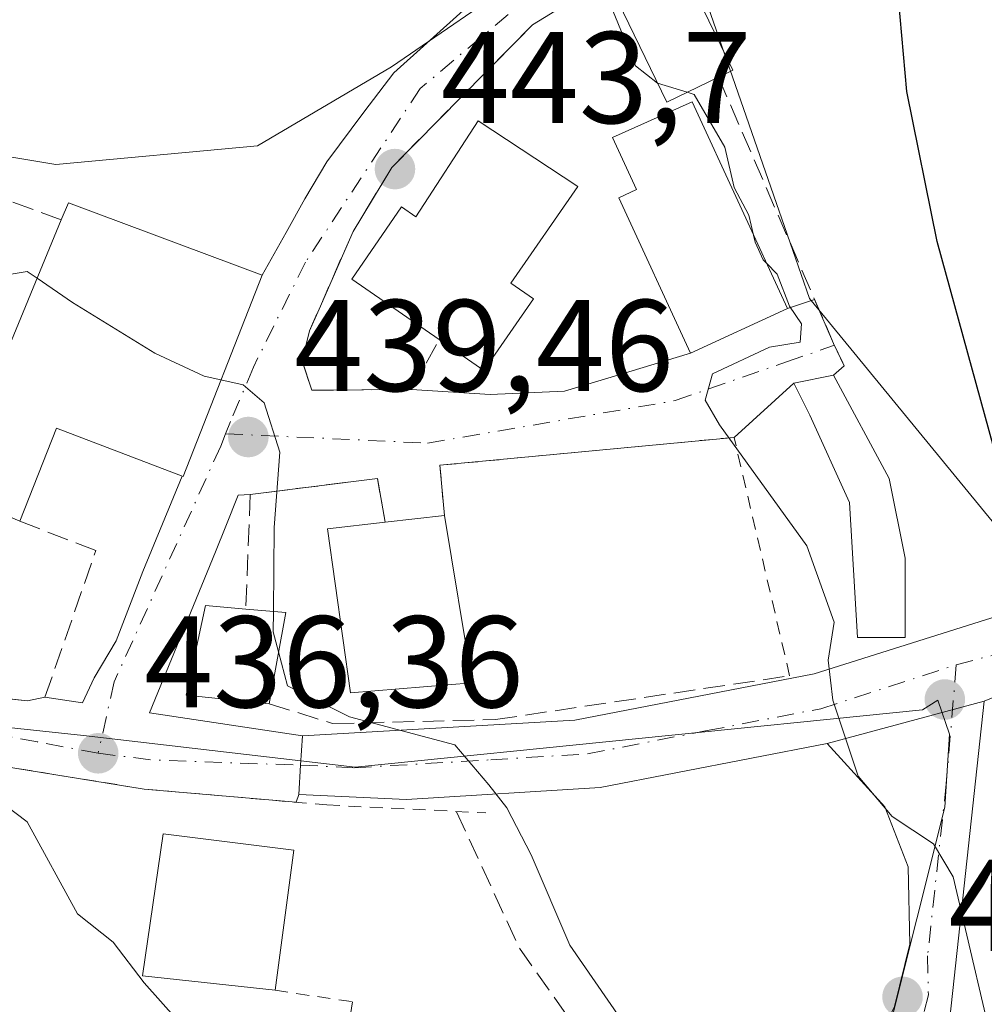
# Model space of a CAD drawing. Units: metres. Extents: x 604107 to 607571, y 4724588 to 4726954.
# Drawn here: x 604294 to 604368, y 4725184 to 4725259 of the extents above; entities that cross this region are included whole.
import ezdxf

# ---------------------------------------------------------------- set-up
doc = ezdxf.new("R2010")
doc.units = ezdxf.units.M
doc.header["$MEASUREMENT"] = 0
for name, pattern in [('DGN Style 2', [1.6480167562047852, 0.988810053722871, -0.6592067024819142]), ('DGN Style 3', [2.307223458686699, 1.648016756204785, -0.6592067024819142]), ('DGN Style 4', [2.6384748266838614, 1.318413404963828, -0.6592067024819142, 0.001648016756204785, -0.6592067024819142])]:
    doc.linetypes.add(name, pattern=pattern)
for name, color, linetype, lineweight in [('Alambrada', 7, 'DGN Style 2', 0), ('Camino Cxs', 7, 'Continuous', 0), ('Camino eje', 30, 'DGN Style 4', 13), ('Carretera de calzada única Cxs', 7, 'Continuous', 13), ('Cultivos herbáceos CxS', 92, 'Continuous', 0), ('Cultivos leñosos CxS', 92, 'Continuous', 0), ('Curva de nivel maestra', 30, 'Continuous', 30), ('Curva de nivel normal', 30, 'Continuous', 0), ('Edificación Cxs', 1, 'Continuous', 13), ('Edificación ligera Cxs', 1, 'Continuous', 0), ('Muro lineal', 1, 'DGN Style 3', 13), ('Núcleo urbano CxS', 7, 'Continuous', 0), ('Obra de contención lineal', 1, 'DGN Style 3', 13), ('Pista pavimentada Cxs', 135, 'Continuous', 0), ('Pista pavimentada eje', 135, 'DGN Style 4', 0), ('Punto de cota en terreno', 7, 'Continuous', 0), ('Rótulo de punto de cota en terreno', 7, 'Continuous', 0), ('Vía urbana Cxs', 4, 'Continuous', 0), ('Vía urbana eje', 4, 'DGN Style 4', 0)]:
    doc.layers.add(name, color=color, linetype=linetype, lineweight=lineweight)
doc.styles.add('Style-Arial', font='txt')

# ---------------------------------------------------------------- blocks, each defined once
blk = doc.blocks.new('5PATER')
at = {"layer": 'Cultivos leñosos CxS', "linetype": 'Continuous', "lineweight": 0}
h = blk.add_hatch(color=51, dxfattribs=at)
edge = h.paths.add_edge_path()
edge.add_ellipse((0, 0), major_axis=(-0.1095731443231308, -0.1110710700762829), ratio=0.9994222409660322, start_angle=0, end_angle=360)
blk = doc.blocks.new('*U23')
at = {"layer": 'Vía urbana Cxs', "color": 4, "linetype": 'Continuous', "lineweight": 0}
for points in [[(604338.8901000004, 4725262.5701, 446.1264999999985), (604333.1601, 4725259.040100001, 445.4269999999961), (604322.3501000004, 4725248.090100001, 443.6113999999943), (604319.3701, 4725243.170100001, 443.9247999999934), (604316.7572999997, 4725237.201400001, 442.7967000000062), (604316.0301000001, 4725235.540100001, 442.725099999996), (604315.4600999998, 4725233.220100001, 442.3653000000049), (604316.2100999998, 4725230.970100001, 441.8098999999929), (604323.8701, 4725231.040100001, 443.6091000000015), (604329.8938999996, 4725230.652899999, 444.5690999999933), (604335.6089000005, 4725230.891100001, 444.915399999998), (604339.6967000002, 4725232.121400001, 445.0644999999931), (604345.2801000001, 4725233.8101, 447.0673999999999), (604352.7301000003, 4725237.2501, 449.3157000000065), (604354.8174000002, 4725237.949999999, 449.2955999999977), (604356.2801000001, 4725234.5701, 449.1322999999975), (604357.1001000004, 4725232.840100001, 449.5521000000008), (604356.2801000001, 4725232.120100001, 449.0050000000047), (604353.2301000003, 4725231.5101, 447.047900000005), (604348.6300999997, 4725227.350099999, 445.5512000000017), (604326.0401, 4725225.210100001, 443.0866999999998), (604326.3901000004, 4725221.340100001, 444.6745999999985), (604321.8501000004, 4725220.8301, 444.9294999999984), (604321.2401000002, 4725224.190099999, 442.5414000000019), (604311.4700999996, 4725222.970100001, 439.9149000000034), (604310.5423999997, 4725222.9157, 439.9296000000032), (604309.5992000002, 4725220.538899999, 439.5240000000049), (604308.8164999997, 4725218.566500001, 439.1386999999959), (604303.7489, 4725206.194300001, 437.2966000000015), (604315.4801000003, 4725204.420100001, 439.8337999999931), (604315.3400999998, 4725202.175100001, 438.4121000000014), (604315.2001, 4725199.9301, 438.7768000000069), (604314.9965000004, 4725199.326300001, 438.9112000000023), (604303.3300999999, 4725200.340100001, 437.0176000000066), (604280.7401000002, 4725204.0001, 435.4176000000007)], [(604276.2100999998, 4725209.0101, 437.0142000000051), (604294.3800999997, 4725207.120100001, 438.5118999999977), (604295.7100999998, 4725207.4101, 438.8782000000065), (604298.6061000006, 4725206.972100001, 438.4551000000066), (604299.4878000002, 4725208.882400001, 440.1744999999937), (604301.1759000003, 4725211.725400001, 441.6319999999978), (604303.2193, 4725217.056100001, 440.4826999999932), (604306.2397999996, 4725224.380799999, 441.4927000000025), (604306.3201000001, 4725224.350099999, 441.4622999999993), (604312.3800999997, 4725239.8201, 443.383600000001), (604314.2361000003, 4725243.0876, 442.6183000000019), (604315.6575999996, 4725245.664100001, 442.5334000000003), (604317.3455999997, 4725248.507099999, 442.4694000000018), (604320.1886, 4725252.327400001, 443.0868000000046), (604322.4985999997, 4725255.348099999, 443.4104999999981), (604327.8293000003, 4725260.1458, 444.2750999999989)]]:
    blk.add_polyline3d(points, dxfattribs=at)

msp = doc.modelspace()

# ---------------------------------------------------------------- linework, layer by layer
at = {"layer": 'Alambrada', "color": 7, "linetype": 'DGN Style 2', "lineweight": 0}
for points in [[(604352.9001000002, 4725209.040100001, 445.2265000000043), (604348.6300999997, 4725227.350099999, 445.5512000000017), (604326.0401, 4725225.210100001, 443.0866999999998), (604326.3901000004, 4725221.340100001, 444.6745999999985)], [(604280.7401000002, 4725204.0001, 435.4176000000007), (604303.3300999999, 4725200.340100001, 437.0176000000066), (604317.3701, 4725199.120100001, 438.545299999998), (604329.5800999999, 4725198.5101, 439.395399999994)], [(604313.3849999999, 4725184.884, 439.5791999999929), (604319.3293000003, 4725184.002900001, 436.6073000000034), (604318.5356000002, 4725178.843499999, 435.9036000000052), (604321.4460000005, 4725178.446599999, 436.2887000000047), (604319.9247000003, 4725170.2445, 436.3178000000044), (604304.4464999996, 4725172.361199999, 435.277700000006), (604301.7345000004, 4725179.0419, 436.1257999999943)]]:
    msp.add_polyline3d(points, dxfattribs=at)
at = {"layer": 'Camino Cxs', "color": 7, "linetype": 'Continuous', "lineweight": 0, "extrusion": (-0.2734701687087228, -0.07369635557779503, 0.9590531340864143), "elevation": -513077.0440765438, "flags": 128}
msp.add_lwpolyline([(-4405183.650362786, 1738951.293905494), (-4405183.650362786, 1738938.270393296)], dxfattribs=at)
at = {"layer": 'Camino Cxs', "color": 7, "linetype": 'Continuous', "lineweight": 0, "extrusion": (-0.01397492633275458, -0.1290946810514396, 0.9915337940575809), "elevation": -618000.4565513871, "flags": 128}
msp.add_lwpolyline([(92309.2499047523, 4722541.380151348), (92309.24990475224, 4722516.682212812)], dxfattribs=at)
at = {"layer": 'Camino Cxs', "color": 7, "linetype": 'Continuous', "lineweight": 0}
msp.add_polyline3d([(604365.2144999999, 4725182.7335, 445.2301000000007), (604361.8701, 4725178.6801, 442.5595999999932), (604354.8800999997, 4725169.090100001, 440.7100000000065), (604346.9301000005, 4725163.8301, 438.7017999999953), (604310.0100999996, 4725143.100099999, 432.9879999999976), (604296.9200999998, 4725135.110099999, 429.9456000000064), (604269.3101000005, 4725122.790100001, 431.3196000000025), (604262.6101000002, 4725118.530099999, 425.2287999999971), (604261.0450999998, 4725116.960100001, 424.3941999999952), (604258.2605, 4725119.200400001, 425.0455999999977), (604256.1404999997, 4725120.906099999, 425.4517000000051), (604291.4001000002, 4725135.850099999, 430.0693000000028), (604312.0601000005, 4725148.0001, 434.2099000000017), (604342.6601, 4725163.640100001, 437.7832000000053), (604349.2901, 4725168.220100001, 439.3657999999996), (604354.9901000002, 4725173.5001, 441.1212999999989), (604358.6901000004, 4725178.870100001, 441.9729999999981), (604360.9501, 4725183.6501, 443.1183000000019), (604362.1201, 4725188.4301, 443.9330000000046), (604362.0000999998, 4725194.380100001, 444.2534000000014), (604360.2200999996, 4725198.9801, 444.8165000000009), (604355.7901, 4725203.8301, 444.7485000000015), (604367.8501000004, 4725207.0801, 448.4370999999956)], close=True, dxfattribs=at)
msp.add_polyline3d([(604261.7379999999, 4725123.2785, 427.8974000000017), (604291.4001000002, 4725135.850099999, 430.0693000000028), (604312.0601000005, 4725148.0001, 434.2099000000017), (604342.6601, 4725163.640100001, 437.7832000000053), (604349.2901, 4725168.220100001, 439.3657999999996), (604354.9901000002, 4725173.5001, 441.1212999999989), (604358.6901000004, 4725178.870100001, 441.9729999999981), (604360.9501, 4725183.6501, 443.1183000000019), (604362.1201, 4725188.4301, 443.9330000000046), (604362.0000999998, 4725194.380100001, 444.2534000000014), (604360.2200999996, 4725198.9801, 444.8165000000009), (604355.7901, 4725203.8301, 444.7485000000015)], dxfattribs=at)
at = {"layer": 'Camino eje', "color": 30, "linetype": 'DGN Style 4', "lineweight": 13}
msp.add_polyline3d([(604365.6990999999, 4725209.874500001, 447.9530999999988), (604364.9250999996, 4725200.7301, 447.9569000000047), (604363.4951, 4725187.520099999, 445.1496000000043), (604363.5551000005, 4725184.545100001, 444.4385000000038), (604362.9700999996, 4725182.155099999, 443.4082999999956), (604362.6032999996, 4725180.9967, 443.0054999999993)], dxfattribs=at)
at = {"layer": 'Carretera de calzada única Cxs', "color": 7, "linetype": 'Continuous', "lineweight": 13, "extrusion": (-0.03702604002545298, -0.08897330980694164, 0.9953455794356209), "elevation": -442356.9197517743, "flags": 128}
msp.add_lwpolyline([(-1257647.926042904, 4573474.787502183), (-1257602.967019929, 4573488.287105516), (-1257573.200741908, 4573495.55343728), (-1257542.684800077, 4573502.053146585), (-1257506.143844359, 4573507.709572306), (-1257463.907146995, 4573512.433728851), (-1257425.891466417, 4573514.840679749), (-1257385.585849985, 4573515.360124642), (-1257359.843043318, 4573514.74027961), (-1257332.356047366, 4573513.155588876), (-1257318.497313747, 4573511.983723875)], dxfattribs=at)
at = {"layer": 'Cultivos herbáceos CxS', "color": 92, "linetype": 'Continuous', "lineweight": 0}
for points in [[(604415.9814999999, 4725237.171700001, 452.7885999999999), (604410.5877, 4725239.391899999, 453.718200000003), (604407.7131000003, 4725232.4121, 453.4257000000071), (604392.9342999998, 4725220.9189, 452.9470000000001), (604380.6168999998, 4725220.9187, 451.4967000000034), (604368.4606999997, 4725220.9189, 449.7431999999972), (604355.1451000003, 4725237.146500001, 446.5761000000057), (604354.4287, 4725238.019900001, 446.3000999999931), (604353.1489000004, 4725241.702500001, 446.5372000000062), (604343.2577000001, 4725270.1853, 446.4554000000062), (604322.3191000001, 4725255.8167, 443.5005999999995), (604312.0421000002, 4725249.7423, 443.138300000006), (604296.5471000001, 4725248.313100001, 442.4075000000012), (604290.9927000003, 4725249.2301, 442.039300000004), (604277.2710999995, 4725251.499100001, 440.9756999999955), (604258.4294999996, 4725251.572699999, 439.730899999995), (604226.7401000002, 4725259.6865, 437.5072999999975)], [(604226.7401000002, 4725259.6865, 437.5072999999975), (604258.4294999996, 4725251.572699999, 439.730899999995), (604277.2710999995, 4725251.499100001, 440.9756999999955), (604290.9927000003, 4725249.2301, 442.039300000004), (604296.5471000001, 4725248.313100001, 442.4075000000012), (604312.0421000002, 4725249.7423, 443.138300000006), (604322.3191000001, 4725255.8167, 443.5005999999995), (604343.2577000001, 4725270.1853, 446.4554000000062), (604353.1489000004, 4725241.702500001, 446.5372000000062), (604354.4287, 4725238.019900001, 446.3000999999931), (604355.1451000003, 4725237.146500001, 446.5761000000057), (604368.4606999997, 4725220.9189, 449.7431999999972), (604380.6168999998, 4725220.9187, 451.4967000000034), (604392.9342999998, 4725220.9189, 452.9470000000001), (604407.7131000003, 4725232.4121, 453.4257000000071), (604410.5877, 4725239.391899999, 453.718200000003), (604415.9814999999, 4725237.171700001, 452.7885999999999), (604420.0292999997, 4725205.317500001, 451.0636999999988), (604418.7965000002, 4725190.538100001, 450.4756999999955), (604413.3300999999, 4725188.520099999, 451.5583000000043)]]:
    msp.add_polyline3d(points, dxfattribs=at)
at = {"layer": 'Curva de nivel maestra', "color": 30, "linetype": 'Continuous', "lineweight": 30, "elevation": 450, "flags": 128}
msp.add_lwpolyline([(604377.0300000003, 4725180.420100001), (604375.5199999996, 4725185.370100001), (604375.2300000006, 4725192.770099999), (604374.3799999999, 4725198.090100001), (604374.5300000003, 4725202.440099999), (604376.4900000002, 4725207.020099999), (604380.0199999996, 4725211.5001), (604381.2599999999, 4725213.620100001), (604381.0800000001, 4725215.300100001), (604378.8799999999, 4725216.530099999), (604373.0899999999, 4725217.4901), (604370.7800000003, 4725219.520099999), (604369.5700000003, 4725222.920100001), (604364.2199999997, 4725242.4101), (604361.9100000003, 4725253.920100001), (604361.2599999999, 4725261.110099999)], dxfattribs=at)
at = {"layer": 'Curva de nivel normal', "color": 30, "linetype": 'Continuous', "lineweight": 0, "flags": 128}
for points, elevation in [([(604295.1046000002, 4725239.569300001), (604294.3399999999, 4725240.090100001), (604291.7000000002, 4725239.6501), (604289.8600000005, 4725237.1801), (604288.0499999998, 4725236.290100001), (604287.8899999997, 4725238.020099999), (604288.5199999996, 4725240.6501), (604287.6200000001, 4725242.090100001), (604286.0599999996, 4725243.920100001), (604283.0700000003, 4725245.1501), (604275.1399999997, 4725248.050100001), (604264.0599999996, 4725250.4001), (604260.1200000001, 4725252.5801), (604258.1299999999, 4725257.0601), (604253.4299999997, 4725267.1601)], 440), ([(604342.7646000005, 4725254.558700001), (604342.7599999999, 4725254.5601), (604341.0499999998, 4725255.9001), (604339.3600000005, 4725260.0601)], 445), ([(604345.0279000001, 4725253.8554), (604342.7646000005, 4725254.558700001)], 445), ([(604350.1336000003, 4725242.879100001), (604349.7699999996, 4725244.4301), (604348.6299999999, 4725246.550100001), (604347.9299999997, 4725249.6501), (604345.5599999996, 4725253.690099999), (604345.0279000001, 4725253.8554)], 445), ([(604351.1290999996, 4725240.721000001), (604350.8600000005, 4725241.0001), (604350.2599999999, 4725242.340100001), (604350.1336000003, 4725242.879100001)], 445), ([(604369.0700000003, 4725178.1801), (604365.4600000001, 4725193.590100001), (604363.9400000004, 4725196.130100001), (604360.7699999996, 4725198.2401), (604358.1600000003, 4725201.3301), (604356.2100000001, 4725207.1801), (604355.8700000001, 4725210.2401), (604356.3099999996, 4725213.170100001), (604354.2199999997, 4725219.030099999), (604347.5099999999, 4725228.3101), (604346.4199999999, 4725230.210100001), (604346.9699999997, 4725232.2301), (604351.3499999996, 4725234.290100001), (604353.7199999997, 4725234.670100001), (604353.8200000003, 4725236.0701), (604352.8899999997, 4725237.4301), (604351.9299999997, 4725239.890100001), (604351.1290999996, 4725240.721000001)], 445.0000000000001), ([(604309.2268000003, 4725231.770500001), (604307.9299999997, 4725232.0601), (604304.1600000003, 4725233.8201), (604297.8200000003, 4725237.720100001), (604295.1046000002, 4725239.569300001)], 440), ([(604313.2555999998, 4725213.9803), (604313.3200000003, 4725220.440099999), (604313.7599999999, 4725226.220100001), (604312.54, 4725230.0101), (604310.9299999997, 4725231.390100001), (604309.2268000003, 4725231.770500001)], 440), ([(604313.6479000002, 4725210.880999999), (604313.2400000002, 4725212.420100001), (604313.2555999998, 4725213.9803)], 440), ([(604339.9100000003, 4725182.710100001), (604336.0099999999, 4725188.340100001), (604333.04, 4725195.290100001), (604331.1799999997, 4725198.890100001), (604329.8099999996, 4725200.6601), (604327.1799999997, 4725203.7401), (604319.0999999996, 4725205.890100001), (604314.3399999999, 4725208.270099999), (604313.6479000002, 4725210.880999999)], 440), ([(604329.5414000005, 4725150.129799999), (604329.6299999999, 4725150.440099999), (604332.3300000001, 4725155.280099999), (604332.3399999999, 4725156.8301), (604328.7999999998, 4725156.9801), (604321.0099999999, 4725157.0601), (604318.9800000006, 4725157.890100001), (604316.1200000001, 4725160.7501), (604312.75, 4725165.4901), (604310.0199999996, 4725167.920100001), (604308.0899999999, 4725170.380100001), (604304.5199999996, 4725173.9801), (604303.8200000003, 4725177.770099999), (604305.6299999999, 4725180.220100001), (604305.8399999999, 4725182.630100001), (604303.3200000003, 4725185.450099999), (604300.9400000004, 4725188.5701), (604298.2000000002, 4725190.7501), (604294.3399999999, 4725197.8301), (604291.5700000003, 4725199.9001)], 435)]:
    msp.add_lwpolyline(points, dxfattribs=dict(at, elevation=elevation))
at = {"layer": 'Edificación Cxs', "color": 1, "linetype": 'Continuous', "lineweight": 13, "flags": 128}
for points, elevation in [([(604352.7301000003, 4725237.2501), (604345.2801000001, 4725233.8101), (604339.7701000003, 4725245.7501), (604341.1401000004, 4725246.390100001), (604339.3000999996, 4725250.380100001), (604345.4101, 4725253.120100001)], 449.3157000000066), ([(604336.6401000004, 4725246.630100001), (604331.5000999998, 4725239.200099999), (604333.2301000003, 4725238.0001), (604329.4200999998, 4725232.4901), (604325.9901000002, 4725234.860099999), (604319.2701000003, 4725239.5101), (604323.1001000004, 4725245.0601), (604324.2001, 4725244.300100001), (604328.9901000002, 4725251.6601)], 448.5963999999949), ([(604312.3800999997, 4725239.8201), (604306.3201000001, 4725224.350099999), (604296.6001000004, 4725228.0701), (604293.7701000003, 4725220.9101), (604282.8701, 4725225.610099999), (604286.0301000001, 4725233.890100001), (604291.8701, 4725231.7401), (604296.9600999998, 4725244.0601), (604297.5100999996, 4725245.360099999)], 443.8986000000006), ([(604328.5100999996, 4725208.5101), (604319.1801000005, 4725207.720100001), (604317.4001000002, 4725220.3301), (604321.8501000004, 4725220.8301), (604326.3901000004, 4725221.340100001)], 445.0087999999959), ([(604314.2001, 4725213.9001), (604312.9200999998, 4725206.9001), (604306.5500999996, 4725207.550100001), (604308.0500999996, 4725214.4301), (604311.1401000004, 4725214.1601)], 442.2020999999949)]:
    msp.add_lwpolyline(points, close=True, dxfattribs=dict(at, elevation=elevation))
at = {"layer": 'Edificación Cxs', "color": 1, "linetype": 'Continuous', "lineweight": 13, "extrusion": (0.07739104716367731, 0.1619658322919909, 0.9837569288136537), "elevation": 812531.9498402893, "flags": 128}
msp.add_lwpolyline([(1491964.264949013, -4450498.949909581), (1491964.32916509, -4450500.383290055), (1491948.523661726, -4450501.81889887)], dxfattribs=at)
at = {"layer": 'Edificación Cxs', "color": 1, "linetype": 'Continuous', "lineweight": 13, "extrusion": (-0.3453670986818251, 0.09415989620541963, 0.9337320178159703), "elevation": 236638.6847277917, "flags": 128}
msp.add_lwpolyline([(-4717788.258795816, -616013.956626523), (-4717787.72063908, -616007.316736393), (-4717800.945656873, -616005.5280529608)], dxfattribs=at)
at = {"layer": 'Edificación Cxs', "color": 1, "linetype": 'Continuous', "lineweight": 13, "extrusion": (0.05535959840074872, 0.006218809511978381, 0.9984471149105302), "elevation": 63284.50174637136, "flags": 128}
msp.add_lwpolyline([(4628223.97565081, -1126257.027827663), (4628223.975650811, -1126261.603488709)], dxfattribs=at)
at = {"layer": 'Edificación Cxs', "color": 1, "linetype": 'Continuous', "lineweight": 13, "extrusion": (-0.004188387444462659, 0.02534764666744817, 0.999669922633985), "elevation": 117686.6157126678, "flags": 128}
msp.add_lwpolyline([(-1366580.624729631, -4561966.084161399), (-1366580.624729631, -4561953.075895195)], dxfattribs=at)
at = {"layer": 'Edificación Cxs', "color": 1, "linetype": 'Continuous', "lineweight": 13, "extrusion": (-0.4979397512839535, 0.04230860632351875, 0.8661789572150987), "elevation": -100611.8216475495, "flags": 128}
msp.add_lwpolyline([(-4759411.59830164, 175269.8095335874), (-4759411.59830164, 175273.3550201884)], dxfattribs=at)
at = {"layer": 'Edificación Cxs', "color": 1, "linetype": 'Continuous', "lineweight": 13, "extrusion": (-0.0395969742871517, -0.216545953084459, 0.9754690819447052), "elevation": -1046723.606891288, "flags": 128}
msp.add_lwpolyline([(-255488.6799375005, 4640251.876232985), (-255488.6799375006, 4640244.581213121)], dxfattribs=at)
at = {"layer": 'Edificación Cxs', "color": 1, "linetype": 'Continuous', "lineweight": 13, "extrusion": (-0.009041001760422074, -0.0678884670461703, 0.9976519514987625), "elevation": -325810.6096154093, "flags": 128}
msp.add_lwpolyline([(-24741.55458938458, 4752463.142839243), (-24741.5545893847, 4752452.246013698)], dxfattribs=at)
at = {"layer": 'Edificación Cxs', "color": 1, "linetype": 'Continuous', "lineweight": 13}
for points in [[(604352.7301000003, 4725237.2501, 449.3157000000065), (604345.2801000001, 4725233.8101, 447.0673999999999), (604339.7701000003, 4725245.7501, 447.585500000001), (604341.1401000004, 4725246.390100001, 448.2850000000035), (604339.3000999996, 4725250.380100001, 446.6837999999989), (604345.4101, 4725253.120100001, 447.7351000000053), (604352.7301000003, 4725237.2501, 449.3157000000065)], [(604325.9901000002, 4725234.860099999, 446.7167999999947), (604319.2701000003, 4725239.5101, 444.0516999999964), (604323.1001000004, 4725245.0601, 445.8396999999969), (604324.2001, 4725244.300100001, 447.1649000000034), (604328.9901000002, 4725251.6601, 445.8637000000017), (604336.6401000004, 4725246.630100001, 447.1502999999939)], [(604336.6401000004, 4725246.630100001, 447.1502999999939), (604331.5000999998, 4725239.200099999, 448.5963999999949), (604333.2301000003, 4725238.0001, 447.2219999999944), (604329.4200999998, 4725232.4901, 445.2633999999962), (604325.9901000002, 4725234.860099999, 446.7167999999947)], [(604312.3800999997, 4725239.8201, 443.383600000001), (604306.3201000001, 4725224.350099999, 441.4622999999993), (604296.6001000004, 4725228.0701, 443.6049000000058), (604293.7701000003, 4725220.9101, 442.664300000004)], [(604328.5100999996, 4725208.5101, 445.008799999996), (604319.1801000005, 4725207.720100001, 444.215200000006), (604317.4001000002, 4725220.3301, 443.1965999999957), (604321.8501000004, 4725220.8301, 444.9294999999984)], [(604312.9200999998, 4725206.9001, 440.5962), (604306.5500999996, 4725207.550100001, 438.5586999999941), (604308.0500999996, 4725214.4301, 439.233699999997), (604311.1401000004, 4725214.1601, 440.4303000000073)], [(604313.3849999999, 4725184.884, 439.5791999999929), (604303.1984999999, 4725186.008400001, 438.0334000000003), (604304.7901, 4725196.9001, 438.6426999999967), (604314.8201000001, 4725195.6601, 440.3255000000063)]]:
    msp.add_polyline3d(points, dxfattribs=at)
msp.add_3dface([(604314.8201000001, 4725195.6601, 440.3255000000063), (604313.3849999999, 4725184.884, 440.3255000000063), (604303.1984999999, 4725186.008400001, 440.3255000000063), (604304.7901, 4725196.9001, 440.3255000000063)], dxfattribs=at)
at = {"layer": 'Edificación ligera Cxs', "color": 1, "linetype": 'Continuous', "lineweight": 0, "flags": 128}
for points, elevation in [([(604347.4301000005, 4725255.020099999), (604343.4700999996, 4725253.100099999), (604338.8901000004, 4725262.5701), (604343.9501, 4725265.0101), (604348.5301000001, 4725255.550100001)], 448.1379000000015), ([(604361.7701000003, 4725211.9801), (604358.1101000002, 4725211.9801), (604357.5000999998, 4725222.360099999), (604354.4501, 4725229.0701), (604353.2301000003, 4725231.5101), (604356.2801000001, 4725232.120100001), (604360.5500999996, 4725224.190099999), (604361.7701000003, 4725218.0801)], 449.5776000000042)]:
    msp.add_lwpolyline(points, close=True, dxfattribs=dict(at, elevation=elevation))
at = {"layer": 'Edificación ligera Cxs', "color": 1, "linetype": 'Continuous', "lineweight": 0}
for points in [[(604347.4301000005, 4725255.020099999, 448.0224000000017), (604343.4700999996, 4725253.100099999, 447.4049999999989), (604338.8901000004, 4725262.5701, 446.1264999999985), (604343.9501, 4725265.0101, 447.3959000000032), (604348.5301000001, 4725255.550100001, 448.1379000000015), (604347.4301000005, 4725255.020099999, 448.0224000000017)], [(604361.7701000003, 4725211.9801, 447.595100000006), (604358.1101000002, 4725211.9801, 446.1781999999948), (604357.5000999998, 4725222.360099999, 447.5310000000027), (604354.4501, 4725229.0701, 447.472299999994), (604353.2301000003, 4725231.5101, 447.047900000005), (604356.2801000001, 4725232.120100001, 449.0050000000047)], [(604356.2801000001, 4725232.120100001, 449.0050000000047), (604360.5500999996, 4725224.190099999, 449.2286000000022), (604361.7701000003, 4725218.0801, 449.5776000000042), (604361.7701000003, 4725211.9801, 447.595100000006)]]:
    msp.add_polyline3d(points, dxfattribs=at)
at = {"layer": 'Muro lineal', "color": 1, "linetype": 'DGN Style 3', "lineweight": 13, "extrusion": (-0.3268707176385677, 0.07172653189892979, 0.9423432700307248), "elevation": 141816.6926505853, "flags": 128}
msp.add_lwpolyline([(-4744952.638051482, -398018.754427913), (-4744953.555972245, -398025.8018368011), (-4744940.361724002, -398027.7704735784)], dxfattribs=at)
at = {"layer": 'Muro lineal', "color": 1, "linetype": 'DGN Style 3', "lineweight": 13, "extrusion": (-0.6239809748076263, -0.3777871629656185, 0.6840501462440557), "elevation": -2161907.905011947, "flags": 128}
msp.add_lwpolyline([(-3729065.236334157, 2027996.683455288), (-3729076.098146083, 2027995.579175926), (-3729087.581640529, 2027997.469954444)], dxfattribs=at)
at = {"layer": 'Muro lineal', "color": 1, "linetype": 'DGN Style 3', "lineweight": 13}
for points in [[(604333.1601, 4725259.040100001, 445.4269999999961), (604322.3501000004, 4725248.090100001, 443.6113999999943), (604319.3701, 4725243.170100001, 443.9247999999934), (604316.0301000001, 4725235.540100001, 442.725099999996), (604315.4600999998, 4725233.220100001, 442.3653000000049), (604316.2100999998, 4725230.970100001, 441.8098999999929), (604323.8701, 4725231.040100001, 443.6091000000015), (604325.9901000002, 4725234.860099999, 446.7167999999947)], [(604282.8701, 4725225.610099999, 440.5927999999985), (604280.9600999998, 4725225.1501, 440.8821000000025), (604276.2100999998, 4725209.0101, 437.0142000000051), (604294.3800999997, 4725207.120100001, 438.5118999999977), (604295.7100999998, 4725207.4101, 438.8782000000065), (604299.6201, 4725218.6601, 443.0247999999993), (604293.7701000003, 4725220.9101, 442.664300000004)], [(604321.8501000004, 4725220.8301, 444.9294999999984), (604321.2401000002, 4725224.190099999, 442.5414000000019), (604311.4700999996, 4725222.970100001, 439.9149000000034), (604311.1401000004, 4725214.1601, 440.4303000000073)], [(604312.9200999998, 4725206.9001, 440.5962), (604317.8000999996, 4725205.370100001, 441.3859999999986), (604330.3201000001, 4725205.6801, 442.7793999999994), (604352.9001000002, 4725209.040100001, 445.2265000000043)]]:
    msp.add_polyline3d(points, dxfattribs=at)
at = {"layer": 'Núcleo urbano CxS', "color": 7, "linetype": 'Continuous', "lineweight": 0}
for points in [[(604226.7401000002, 4725259.6865, 437.5072999999975), (604258.4294999996, 4725251.572699999, 439.730899999995), (604277.2710999995, 4725251.499100001, 440.9756999999955), (604290.9927000003, 4725249.2301, 442.039300000004), (604296.5471000001, 4725248.313100001, 442.4075000000012), (604312.0421000002, 4725249.7423, 443.138300000006), (604322.3191000001, 4725255.8167, 443.5005999999995), (604343.2577000001, 4725270.1853, 446.4554000000062), (604353.1489000004, 4725241.702500001, 446.5372000000062), (604354.4287, 4725238.019900001, 446.3000999999931), (604355.1451000003, 4725237.146500001, 446.5761000000057), (604368.4606999997, 4725220.9189, 449.7431999999972), (604380.6168999998, 4725220.9187, 451.4967000000034), (604392.9342999998, 4725220.9189, 452.9470000000001), (604407.7131000003, 4725232.4121, 453.4257000000071), (604410.5877, 4725239.391899999, 453.718200000003), (604415.9814999999, 4725237.171700001, 452.7885999999999)], [(604226.7401000002, 4725259.6865, 437.5072999999975), (604258.4294999996, 4725251.572699999, 439.730899999995), (604277.2710999995, 4725251.499100001, 440.9756999999955), (604290.9927000003, 4725249.2301, 442.039300000004), (604296.5471000001, 4725248.313100001, 442.4075000000012), (604312.0421000002, 4725249.7423, 443.138300000006), (604322.3191000001, 4725255.8167, 443.5005999999995), (604343.2577000001, 4725270.1853, 446.4554000000062), (604353.1489000004, 4725241.702500001, 446.5372000000062), (604354.4287, 4725238.019900001, 446.3000999999931), (604355.1451000003, 4725237.146500001, 446.5761000000057), (604368.4606999997, 4725220.9189, 449.7431999999972), (604380.6168999998, 4725220.9187, 451.4967000000034), (604392.9342999998, 4725220.9189, 452.9470000000001), (604407.7131000003, 4725232.4121, 453.4257000000071), (604410.5877, 4725239.391899999, 453.718200000003), (604415.9814999999, 4725237.171700001, 452.7885999999999), (604420.0292999997, 4725205.317500001, 451.0636999999988), (604418.7965000002, 4725190.538100001, 450.4756999999955), (604413.3300999999, 4725188.520099999, 451.5583000000043)], [(604373.7527000001, 4725137.1391, 441.5935000000027), (604372.3487, 4725141.8773, 442.0029000000068), (604361.2792999997, 4725179.2327, 442.2070999999996), (604360.5181, 4725181.801700001, 442.2877000000008), (604364.8230999997, 4725198.947699999, 445.5406999999978), (604365.1671000002, 4725204.551100001, 446.2648999999947), (604364.2827000003, 4725207.164100001, 446.2759999999981), (604363.1151000002, 4725206.4187, 445.9850000000006), (604319.5334999999, 4725202.011700001, 438.6407000000036), (604298.6645000001, 4725204.4485, 436.5038000000059), (604289.7555000001, 4725205.415100001, 436.5332000000053), (604285.2909000004, 4725206.062700001, 436.2024999999995), (604285.2128999997, 4725206.0747, 436.1971999999951), (604274.1458999999, 4725207.6885, 435.2200000000012), (604259.2319, 4725210.113500001, 433.6934999999939), (604251.8799000002, 4725208.868100001, 432.8782000000065), (604235.0619000001, 4725206.0175, 431.1815999999963), (604231.7889, 4725203.260500001, 430.7378000000026), (604223.0028999997, 4725187.306500001, 429.094299999997)], [(604373.7527000001, 4725137.1391, 441.5935000000027), (604372.3487, 4725141.8773, 442.0029000000068), (604361.2792999997, 4725179.2327, 442.2070999999996), (604360.5181, 4725181.801700001, 442.2877000000008), (604364.8230999997, 4725198.947699999, 445.5406999999978), (604365.1671000002, 4725204.551100001, 446.2648999999947), (604364.2827000003, 4725207.164100001, 446.2759999999981), (604363.1151000002, 4725206.4187, 445.9850000000006), (604319.5334999999, 4725202.011700001, 438.6407000000036), (604298.6645000001, 4725204.4485, 436.5038000000059), (604289.7555000001, 4725205.415100001, 436.5332000000053), (604285.2909000004, 4725206.062700001, 436.2024999999995), (604285.2128999997, 4725206.0747, 436.1971999999951), (604274.1458999999, 4725207.6885, 435.2200000000012), (604259.2319, 4725210.113500001, 433.6934999999939), (604251.8799000002, 4725208.868100001, 432.8782000000065), (604235.0619000001, 4725206.0175, 431.1815999999963), (604231.7889, 4725203.260500001, 430.7378000000026), (604223.0028999997, 4725187.306500001, 429.094299999997)], [(604289.7555000001, 4725205.415100001, 436.5332000000053), (604298.6645000001, 4725204.4485, 436.5038000000059), (604319.5334999999, 4725202.011700001, 438.6407000000036), (604363.1151000002, 4725206.4187, 445.9850000000006), (604364.2827000003, 4725207.164100001, 446.2759999999981), (604365.1671000002, 4725204.551100001, 446.2648999999947), (604364.8230999997, 4725198.947699999, 445.5406999999978), (604360.5181, 4725181.801700001, 442.2877000000008), (604361.2792999997, 4725179.2327, 442.2070999999996), (604372.3487, 4725141.8773, 442.0029000000068), (604373.7527000001, 4725137.1391, 441.5935000000027), (604324.8910999997, 4725065.246099999, 426.4103000000032)], [(604360.5181, 4725181.801700001, 442.2877000000008), (604364.8230999997, 4725198.947699999, 445.5406999999978), (604365.1671000002, 4725204.551100001, 446.2648999999947), (604364.2827000003, 4725207.164100001, 446.2759999999981), (604363.1151000002, 4725206.4187, 445.9850000000006), (604319.5334999999, 4725202.011700001, 438.6407000000036), (604298.6645000001, 4725204.4485, 436.5038000000059), (604289.7555000001, 4725205.415100001, 436.5332000000053)]]:
    msp.add_polyline3d(points, dxfattribs=at)
at = {"layer": 'Obra de contención lineal', "color": 1, "linetype": 'DGN Style 3', "lineweight": 13}
msp.add_polyline3d([(604347.4301000005, 4725255.020099999, 448.0224000000017), (604356.2801000001, 4725234.5701, 449.1322999999975), (604357.1001000004, 4725232.840100001, 449.5521000000008), (604356.2801000001, 4725232.120100001, 449.0050000000047)], dxfattribs=at)
at = {"layer": 'Pista pavimentada Cxs', "color": 135, "linetype": 'Continuous', "lineweight": 0, "extrusion": (-0.2734701687087228, -0.07369635557779503, 0.9590531340864143), "elevation": -513077.0440765438, "flags": 128}
msp.add_lwpolyline([(-4405183.650362786, 1738951.293905494), (-4405183.650362786, 1738938.270393296)], dxfattribs=at)
at = {"layer": 'Pista pavimentada Cxs', "color": 135, "linetype": 'Continuous', "lineweight": 0, "extrusion": (-0.9980612181288819, 0.06223989771113358, 5.59280499464388e-10), "elevation": -309047.6044312801, "flags": 128}
msp.add_lwpolyline([(-4753651.314377621, 438.7769728443055), (-4753653.563738642, 438.4122728443), (-4753655.813099662, 439.8339728442917)], dxfattribs=at)
at = {"layer": 'Pista pavimentada Cxs', "color": 135, "linetype": 'Continuous', "lineweight": 0}
msp.add_polyline3d([(604394.1249000002, 4725218.5295, 452.188599999994), (604385.3300999999, 4725214.200099999, 451.2057999999961), (604367.8501000004, 4725207.0801, 448.4370999999956), (604355.7901, 4725203.8301, 444.7485000000015), (604338.3501000004, 4725200.460100001, 441.6683000000049), (604323.4801000003, 4725199.540100001, 438.9122999999963), (604315.2001, 4725199.9301, 438.7768000000069), (604315.3400999998, 4725202.175100001, 438.4121000000014), (604315.4801000003, 4725204.420100001, 439.8337999999931), (604336.4001000002, 4725205.630100001, 443.4784999999974), (604354.7801000001, 4725209.200099999, 445.3684999999969), (604379.2401000002, 4725216.890100001, 451.1270999999979), (604392.5301000001, 4725221.780099999, 452.811400000006)], close=True, dxfattribs=at)
for points in [[(604315.4801000003, 4725204.420100001, 439.8337999999931), (604336.4001000002, 4725205.630100001, 443.4784999999974), (604354.7801000001, 4725209.200099999, 445.3684999999969), (604379.2401000002, 4725216.890100001, 451.1270999999979), (604392.5301000001, 4725221.780099999, 452.811400000006)], [(604355.7901, 4725203.8301, 444.7485000000015), (604338.3501000004, 4725200.460100001, 441.6683000000049), (604323.4801000003, 4725199.540100001, 438.9122999999963), (604315.2001, 4725199.9301, 438.7768000000069)]]:
    msp.add_polyline3d(points, dxfattribs=at)
at = {"layer": 'Pista pavimentada eje', "color": 135, "linetype": 'DGN Style 4', "lineweight": 0}
for points in [[(604365.6990999999, 4725209.874500001, 447.9530999999988), (604373.5450999998, 4725211.985099999, 449.1869000000006), (604382.2851, 4725215.545100001, 450.9930000000023), (604388.9301000005, 4725217.9901, 451.7050000000018), (604393.3274999997, 4725220.1547, 452.4569999999949)], [(604315.3400999998, 4725202.175100001, 438.4121000000014), (604319.4801000003, 4725201.9801, 439.0769), (604329.9401000004, 4725202.585100001, 440.5611000000063), (604337.3750999998, 4725203.045100001, 441.8901999999944), (604346.5651000004, 4725204.8301, 443.7336000000069), (604355.2851, 4725206.515100001, 444.9799999999959), (604365.6990999999, 4725209.874500001, 447.9530999999988)]]:
    msp.add_polyline3d(points, dxfattribs=at)
at = {"layer": 'Vía urbana Cxs', "color": 4, "linetype": 'Continuous', "lineweight": 0, "extrusion": (-0.08801777032546224, -0.05422386198273031, 0.9946419681969045), "elevation": -308970.8109208057, "flags": 128}
msp.add_lwpolyline([(-3706120.421909437, 2977001.932449653), (-3706120.421909437, 2976995.166128626)], dxfattribs=at)
at = {"layer": 'Vía urbana Cxs', "color": 4, "linetype": 'Continuous', "lineweight": 0, "extrusion": (0.2698164694137826, -0.2220596921950398, 0.936957077957857), "elevation": -885816.4357752595, "flags": 128}
msp.add_lwpolyline([(4032501.752549293, 2376381.815508832), (4032501.779872741, 2376381.728513607), (4032517.575637363, 2376387.226669087)], dxfattribs=at)
at = {"layer": 'Vía urbana Cxs', "color": 4, "linetype": 'Continuous', "lineweight": 0, "extrusion": (0.008656022319317306, 0.002902481682192194, 0.9999583235703836), "elevation": 19395.50225703928, "flags": 128}
msp.add_lwpolyline([(604326.1990974046, 4725200.858542756), (604328.2864931918, 4725201.558445703)], dxfattribs=at)
at = {"layer": 'Vía urbana Cxs', "color": 4, "linetype": 'Continuous', "lineweight": 0, "extrusion": (-0.2399078214315334, -0.1107762289534693, 0.9644546979069697), "elevation": -667999.5656933215, "flags": 128}
msp.add_lwpolyline([(-4036634.009345737, 2439760.322734073), (-4036634.009345737, 2439768.831021379)], dxfattribs=at)
at = {"layer": 'Vía urbana Cxs', "color": 4, "linetype": 'Continuous', "lineweight": 0, "extrusion": (-0.5222177377170326, -0.1044435478111974, 0.8463924501874499), "elevation": -808745.5417814768, "flags": 128}
msp.add_lwpolyline([(-4514947.286475264, 1286175.319590912), (-4514947.286475264, 1286171.64469766)], dxfattribs=at)
at = {"layer": 'Vía urbana Cxs', "color": 4, "linetype": 'Continuous', "lineweight": 0, "extrusion": (-0.1739917526755025, -0.1573490632695771, 0.9720947187846941), "elevation": -848228.6566836904, "flags": 128}
msp.add_lwpolyline([(-3099283.557209037, 3516817.514262053), (-3099283.557209037, 3516811.13415932)], dxfattribs=at)
at = {"layer": 'Vía urbana Cxs', "color": 4, "linetype": 'Continuous', "lineweight": 0, "extrusion": (-0.1351048752098233, 0.3656358304541211, 0.9209001640691912), "elevation": 1646472.288158632, "flags": 128}
msp.add_lwpolyline([(-2204658.858462462, -3888652.632658431), (-2204636.927035435, -3888658.955155466), (-2204635.913990736, -3888654.881512519)], dxfattribs=at)
at = {"layer": 'Vía urbana Cxs', "color": 4, "linetype": 'Continuous', "lineweight": 0, "extrusion": (-0.2816519398811204, 0.5213753579624174, 0.805506003001072), "elevation": 2293763.673734808, "flags": 128}
msp.add_lwpolyline([(-2777557.441066157, -3117168.564629463), (-2777558.501350806, -3117172.594582076), (-2777549.325572416, -3117177.026838071)], dxfattribs=at)
at = {"layer": 'Vía urbana Cxs', "color": 4, "linetype": 'Continuous', "lineweight": 0, "extrusion": (0.05535959840074872, 0.006218809511978381, 0.9984471149105302), "elevation": 63284.50174637136, "flags": 128}
msp.add_lwpolyline([(4628223.975650811, -1126261.603488709), (4628223.97565081, -1126257.027827663)], dxfattribs=at)
at = {"layer": 'Vía urbana Cxs', "color": 4, "linetype": 'Continuous', "lineweight": 0, "extrusion": (-0.1232240775630969, -0.5100864767032646, 0.8512506170295406), "elevation": -2484354.585623926, "flags": 128}
msp.add_lwpolyline([(-522194.3979236013, 4030886.431279233), (-522176.2921679095, 4030889.285349329), (-522175.0674541087, 4030889.983383566)], dxfattribs=at)
at = {"layer": 'Vía urbana Cxs', "color": 4, "linetype": 'Continuous', "lineweight": 0, "extrusion": (-0.9980612181288819, 0.06223989771113358, 5.59280499464388e-10), "elevation": -309047.6044312801, "flags": 128}
msp.add_lwpolyline([(-4753651.314377621, 438.7769728443055), (-4753653.563738642, 438.4122728443), (-4753655.813099662, 439.8339728442917)], dxfattribs=at)
at = {"layer": 'Vía urbana Cxs', "color": 4, "linetype": 'Continuous', "lineweight": 0, "extrusion": (-0.1677482910328322, -0.7618580223237906, 0.6256459579318379), "elevation": -3701029.218787028, "flags": 128}
msp.add_lwpolyline([(-425892.6378653516, 2968788.24851919), (-425904.2493306469, 2968785.821160272), (-425927.0978994763, 2968783.77015992)], dxfattribs=at)
at = {"layer": 'Vía urbana Cxs', "color": 4, "linetype": 'Continuous', "lineweight": 0, "extrusion": (0.06596239133453652, 0.1955869136670902, 0.9784654935824829), "elevation": 964478.6744647988, "flags": 128}
msp.add_lwpolyline([(937400.8582049937, -4569876.579356733), (937400.8582049937, -4569875.928226939)], dxfattribs=at)
at = {"layer": 'Vía urbana Cxs', "color": 4, "linetype": 'Continuous', "lineweight": 0}
for points in [[(604312.3800999997, 4725239.8201, 443.383600000001), (604314.2361000003, 4725243.0876, 442.6183000000019), (604315.6575999996, 4725245.664100001, 442.5334000000003), (604317.3455999997, 4725248.507099999, 442.4694000000018), (604320.1886, 4725252.327400001, 443.0868000000046), (604322.4985999997, 4725255.348099999, 443.4104999999981), (604327.8293000003, 4725260.1458, 444.2750999999989), (604332.7156999996, 4725263.7884, 444.9087), (604337.3142999997, 4725266.9067, 445.6358999999939)], [(604333.1601, 4725259.040100001, 445.4269999999961), (604322.3501000004, 4725248.090100001, 443.6113999999943), (604319.3701, 4725243.170100001, 443.9247999999934), (604316.7572999997, 4725237.201400001, 442.7967000000062), (604316.0301000001, 4725235.540100001, 442.725099999996), (604315.4600999998, 4725233.220100001, 442.3653000000049), (604316.2100999998, 4725230.970100001, 441.8098999999929), (604323.8701, 4725231.040100001, 443.6091000000015)], [(604354.8174000002, 4725237.949999999, 449.2955999999977), (604356.2801000001, 4725234.5701, 449.1322999999975), (604357.1001000004, 4725232.840100001, 449.5521000000008), (604356.2801000001, 4725232.120100001, 449.0050000000047)], [(604323.8701, 4725231.040100001, 443.6091000000015), (604329.8938999996, 4725230.652899999, 444.5690999999933), (604335.6089000005, 4725230.891100001, 444.915399999998), (604339.6967000002, 4725232.121400001, 445.0644999999931), (604345.2801000001, 4725233.8101, 447.0673999999999)], [(604295.7100999998, 4725207.4101, 438.8782000000065), (604298.6061000006, 4725206.972100001, 438.4551000000066), (604299.4878000002, 4725208.882400001, 440.1744999999937), (604301.1759000003, 4725211.725400001, 441.6319999999978), (604303.2193, 4725217.056100001, 440.4826999999932), (604306.2397999996, 4725224.380799999, 441.4927000000025)], [(604311.4700999996, 4725222.970100001, 439.9149000000034), (604310.5423999997, 4725222.9157, 439.9296000000032), (604309.5992000002, 4725220.538899999, 439.5240000000049), (604308.8164999997, 4725218.566500001, 439.1386999999959), (604303.7489, 4725206.194300001, 437.2966000000015), (604315.4801000003, 4725204.420100001, 439.8337999999931)]]:
    msp.add_polyline3d(points, dxfattribs=at)
at = {"layer": 'Vía urbana eje', "color": 4, "linetype": 'DGN Style 4', "lineweight": 0, "extrusion": (-0.1238224942699707, -0.7044497112689406, 0.6988695115727037), "elevation": -3403188.747823158, "flags": 128}
msp.add_lwpolyline([(-222842.0734551423, 3325863.863522168), (-222837.8173021643, 3325864.178517281), (-222826.6096891871, 3325866.423469137)], dxfattribs=at)
at = {"layer": 'Vía urbana eje', "color": 4, "linetype": 'DGN Style 4', "lineweight": 0}
for points in [[(604338.2937000003, 4725265.696699999, 445.8076000000001), (604337.5755000003, 4725265.122099999, 445.5503000000026), (604324.5261000004, 4725254.1479, 443.8266000000004), (604315.7154999999, 4725240.812899999, 442.667300000001), (604311.7134999996, 4725232.7369, 442.7379999999976), (604309.9634999996, 4725228.576900001, 442.9121000000014), (604309.5850999998, 4725227.6305, 442.8748999999953)], [(604309.5850999998, 4725227.6305, 442.8748999999953), (604325.1001000004, 4725226.9101, 442.4039000000049), (604344.1201, 4725230.1801, 445.4168000000063), (604352.6601, 4725233.1501, 447.1447999999946), (604356.3455999997, 4725234.4318, 449.1515000000073)], [(604309.5850999998, 4725227.6305, 442.8748999999953), (604309.2067, 4725226.6841, 442.5956000000006), (604301.0311000004, 4725208.5865, 438.7280000000028), (604299.8000999996, 4725203.090100001, 436.5810999999958)], [(604299.8000999996, 4725203.090100001, 436.5810999999958), (604295.1401000004, 4725203.960100001, 436.766499999998), (604290.4600999998, 4725204.8201, 436.4861999999994), (604285.8000999996, 4725205.6801, 435.9811000000045), (604281.1401000004, 4725206.550100001, 435.857999999993), (604277.2301000003, 4725207.210100001, 435.7157000000007), (604273.3300999999, 4725207.850099999, 436.334400000007), (604269.4401000004, 4725208.5101, 436.4665999999997), (604265.5500999996, 4725209.1801, 436.2807999999932), (604254.4600999998, 4725209.1801, 433.5013000000035), (604250.6201, 4725208.420100001, 432.8610999999946), (604243.1901000004, 4725206.9301, 432.206600000005), (604239.5701000001, 4725206.220100001, 432.811400000006), (604235.6901000004, 4725204.6501, 432.5388999999996), (604231.8000999996, 4725203.0701, 431.0495999999985), (604229.3201000001, 4725201.380100001, 430.6759000000021), (604226.8201000001, 4725199.690099999, 430.4682999999932)]]:
    msp.add_polyline3d(points, dxfattribs=at)

# ---------------------------------------------------------------- block references
at = {"layer": 'Punto de cota en terreno', "color": 7, "linetype": 'Continuous', "lineweight": 0, "xscale": 10, "yscale": 10, "zscale": 10}
for p in [(604322.5899999999, 4725247.960000001, 443.6999999999971), (604311.3300000001, 4725227.380000001, 439.4600000000065), (604364.8200000003, 4725207.220000001, 446.6300000000047), (604299.7999999998, 4725203.09, 436.3600000000006), (604361.5700000003, 4725184.380000001, 442.6000000000058)]:
    msp.add_blockref('5PATER', p, dxfattribs=at)
at = {"layer": 'Vía urbana Cxs', "color": 4, "linetype": 'Continuous', "lineweight": 0}
msp.add_blockref('*U23', (0, 0), dxfattribs=at)

# ---------------------------------------------------------------- texts
at = {"layer": 'Rótulo de punto de cota en terreno', "color": 7, "linetype": 'Continuous', "lineweight": 0, "style": 'Style-Arial'}
for s, p in [('443,7', (604326.1178000001, 4725251.4878)), ('439,46', (604314.8578000005, 4725230.9078)), ('436,36', (604303.3278000001, 4725206.617799999)), ('442,6', (604365.0977999996, 4725187.9078))]:
    msp.add_text(s, height=7.000000000000002, dxfattribs=at).set_placement(p)

doc.saveas('drawing.dxf')
